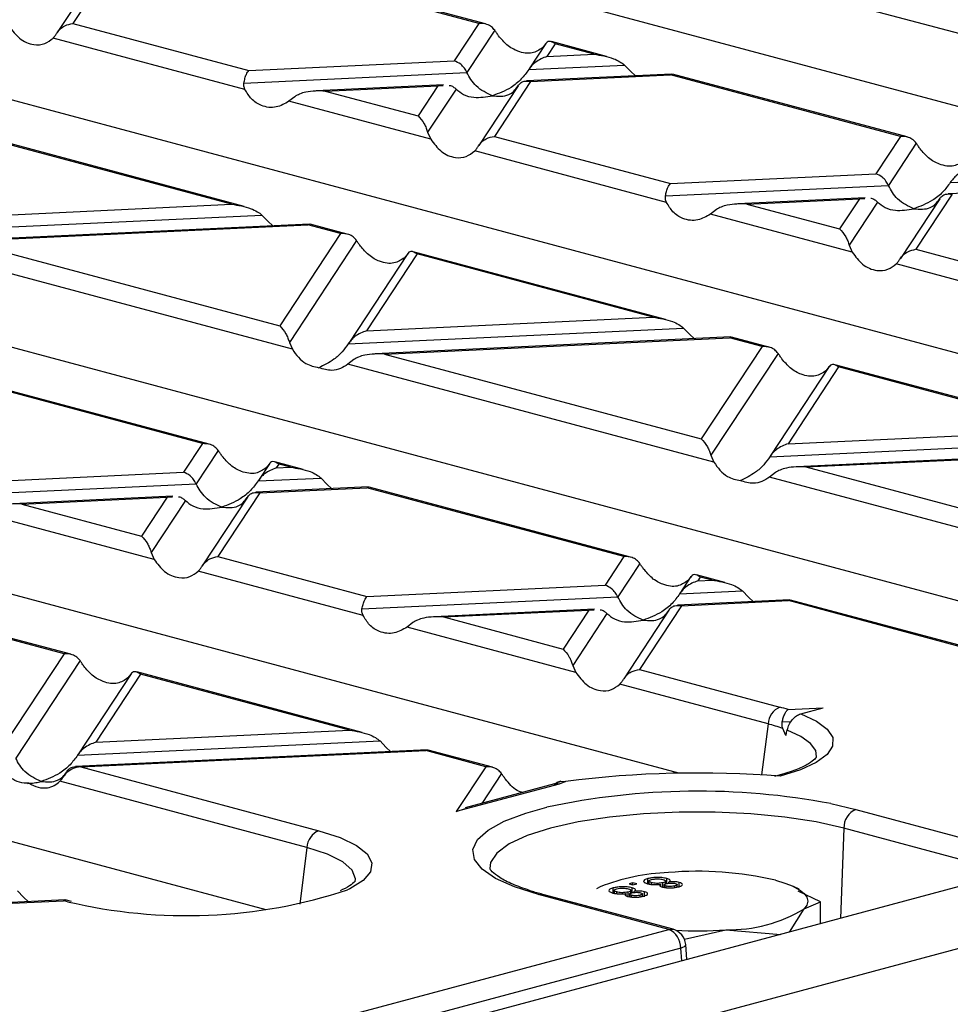
# Model space of a CAD drawing. Units: millimetres. Extents: x 126 to 4202, y 71 to 2740.
# Drawn here: x 733 to 788, y 2336 to 2394 of the extents above; entities that cross this region are included whole.
import ezdxf

# ---------------------------------------------------------------- set-up
doc = ezdxf.new("R2010")
doc.units = ezdxf.units.MM
doc.header["$LTSCALE"] = 10

msp = doc.modelspace()

# ---------------------------------------------------------------- linework, layer by layer
at = {"color": 7, "linetype": 'Continuous', "lineweight": 25}
for p, q in [((1092.921, 2424.933), (740.781, 2330.591)), ((743.195, 2327.619), (1095.334, 2421.961)), ((856.256, 2371.072), (726.613, 2405.805)), ((829.174, 2363.816), (699.531, 2398.549)), ((790.471, 2392.996), (770.563, 2398.33)), ((760.428, 2394.091), (746.92, 2397.71)), ((760.82, 2394.058), (747.045, 2397.748)), ((737.977, 2397.065), (735.667, 2393.555)), ((738.709, 2397.322), (736.583, 2394.092)), ((736.583, 2394.092), (746.922, 2391.322)), ((760.428, 2394.091), (758.98, 2391.891)), ((761.359, 2393.688), (759.727, 2391.209)), ((746.689, 2390.215), (735.424, 2393.233)), ((764.365, 2392.912), (763.38, 2391.415)), ((764.349, 2392.887), (764.171, 2392.665)), ((764.913, 2392.889), (764.426, 2392.148)), ((767.931, 2392.152), (764.69, 2393.021)), ((767.19, 2392.279), (764.913, 2392.889)), ((764.426, 2392.148), (767.19, 2392.279)), ((746.922, 2391.322), (758.98, 2391.891)), ((802.092, 2356.561), (672.449, 2391.293)), ((746.629, 2390.59), (759.727, 2391.209)), ((771.765, 2391.119), (763.231, 2390.716)), ((763.358, 2391.381), (768.979, 2391.646)), ((768.979, 2391.646), (769.325, 2391.284)), ((769.325, 2391.284), (769.621, 2391.018)), ((785.576, 2387.425), (771.801, 2391.116)), ((763.465, 2390.689), (761.339, 2387.459)), ((763.465, 2390.689), (771.676, 2391.077)), ((771.798, 2391.1), (771.676, 2391.077)), ((785.184, 2387.458), (771.676, 2391.077)), ((758.355, 2390.486), (750.87, 2390.132)), ((751.408, 2390.12), (758.02, 2390.432)), ((751.408, 2390.12), (756.854, 2388.661)), ((758.02, 2390.432), (756.854, 2388.661)), ((759.087, 2390.236), (757.418, 2387.7)), ((758.02, 2390.432), (758.339, 2390.442)), ((762.733, 2390.432), (760.423, 2386.922)), ((749.619, 2389.789), (749.273, 2389.522)), ((757.596, 2387.293), (749.273, 2389.522)), ((757.418, 2387.7), (757.596, 2387.293)), ((746.641, 2383.345), (731.815, 2387.317)), ((745.901, 2383.471), (732.038, 2387.185)), ((761.339, 2387.459), (771.678, 2384.689)), ((785.184, 2387.458), (783.736, 2385.259)), ((771.445, 2383.582), (760.18, 2386.6)), ((786.115, 2387.055), (784.484, 2384.577)), ((771.678, 2384.689), (783.736, 2385.259)), ((788.114, 2384.748), (793.735, 2385.014)), ((771.385, 2383.958), (784.484, 2384.577)), ((796.521, 2384.487), (787.987, 2384.084)), ((772.174, 2350.065), (645.367, 2384.038)), ((783.111, 2383.853), (775.626, 2383.5)), ((776.164, 2383.487), (782.776, 2383.8)), ((782.776, 2383.8), (781.61, 2382.028)), ((783.843, 2383.604), (782.174, 2381.067)), ((782.776, 2383.8), (783.095, 2383.81)), ((787.489, 2383.8), (785.179, 2380.29)), ((788.221, 2384.057), (786.095, 2380.827)), ((729.07, 2382.676), (745.901, 2383.471)), ((774.375, 2383.157), (774.029, 2382.89)), ((776.164, 2383.487), (781.61, 2382.028)), ((728.003, 2381.909), (747.69, 2382.839)), ((747.69, 2382.839), (748.035, 2382.476)), ((748.035, 2382.476), (748.332, 2382.21)), ((782.352, 2380.66), (774.029, 2382.89)), ((750.476, 2382.312), (729.581, 2381.324)), ((730.119, 2381.312), (750.386, 2382.27)), ((750.509, 2382.292), (750.386, 2382.27)), ((752.309, 2381.755), (750.386, 2382.27)), ((752.701, 2381.721), (750.512, 2382.308)), ((730.119, 2381.312), (748.735, 2376.325)), ((752.309, 2381.755), (748.735, 2376.325)), ((753.24, 2381.352), (749.299, 2375.364)), ((749.477, 2374.957), (727.984, 2380.715)), ((782.174, 2381.067), (782.352, 2380.66)), ((786.095, 2380.827), (796.435, 2378.057)), ((756.246, 2380.576), (752.781, 2375.311)), ((756.794, 2380.553), (753.826, 2376.044)), ((756.23, 2380.55), (756.052, 2380.329)), ((771.397, 2376.712), (756.571, 2380.684)), ((770.657, 2376.839), (756.794, 2380.553)), ((796.201, 2376.95), (784.936, 2379.968)), ((747.927, 2342.049), (618.285, 2376.782)), ((753.826, 2376.044), (770.657, 2376.839)), ((752.759, 2375.276), (772.446, 2376.206)), ((772.446, 2376.206), (772.792, 2375.844)), ((775.232, 2375.679), (754.337, 2374.692)), ((754.875, 2374.68), (775.142, 2375.637)), ((772.792, 2375.844), (773.088, 2375.578)), ((775.265, 2375.66), (775.142, 2375.637)), ((777.065, 2375.122), (775.142, 2375.637)), ((777.457, 2375.089), (775.268, 2375.675)), ((749.299, 2375.364), (749.477, 2374.957)), ((777.065, 2375.122), (773.491, 2369.692)), ((753.086, 2374.349), (752.74, 2374.082)), ((754.875, 2374.68), (773.491, 2369.692)), ((777.996, 2374.719), (774.055, 2368.731)), ((774.233, 2368.324), (752.74, 2374.082)), ((781.002, 2373.943), (777.537, 2368.678)), ((781.55, 2373.921), (778.582, 2369.411)), ((780.986, 2373.918), (780.808, 2373.696)), ((796.153, 2370.08), (781.327, 2374.052)), ((795.413, 2370.207), (781.55, 2373.921)), ((744.19, 2369.419), (729.097, 2373.462)), ((744.582, 2369.385), (729.222, 2373.5)), ((778.582, 2369.411), (795.413, 2370.207)), ((744.19, 2369.419), (743.081, 2367.734)), ((777.515, 2368.644), (797.202, 2369.574)), ((745.121, 2369.016), (743.829, 2367.052)), ((774.055, 2368.731), (774.233, 2368.324)), ((799.988, 2369.047), (779.093, 2368.06)), ((779.631, 2368.047), (799.899, 2369.005)), ((748.127, 2368.24), (747.481, 2367.258)), ((748.111, 2368.214), (747.933, 2367.993)), ((750.108, 2367.905), (748.452, 2368.348)), ((748.675, 2368.217), (748.527, 2367.992)), ((748.527, 2367.992), (749.368, 2368.031)), ((749.368, 2368.031), (748.675, 2368.217)), ((779.631, 2368.047), (798.247, 2363.06)), ((729.1, 2367.074), (743.081, 2367.734)), ((777.842, 2367.717), (777.496, 2367.45)), ((798.989, 2361.692), (777.496, 2367.45)), ((728.806, 2366.343), (743.829, 2367.052)), ((753.942, 2366.872), (747.332, 2366.559)), ((747.459, 2367.224), (751.156, 2367.399)), ((751.156, 2367.399), (751.502, 2367.036)), ((751.502, 2367.036), (751.799, 2366.77)), ((753.976, 2366.852), (753.853, 2366.83)), ((769.338, 2362.753), (753.979, 2366.868)), ((742.456, 2366.329), (733.048, 2365.884)), ((733.585, 2365.872), (742.121, 2366.275)), ((742.121, 2366.275), (740.616, 2363.989)), ((742.121, 2366.275), (742.441, 2366.285)), ((746.834, 2366.276), (744.185, 2362.25)), ((747.566, 2366.533), (745.101, 2362.787)), ((747.566, 2366.533), (753.853, 2366.83)), ((768.946, 2362.786), (753.853, 2366.83)), ((733.585, 2365.872), (740.616, 2363.989)), ((743.188, 2366.08), (741.18, 2363.028)), ((741.358, 2362.621), (731.451, 2365.275)), ((741.18, 2363.028), (741.358, 2362.621)), ((745.101, 2362.787), (753.856, 2360.441)), ((768.946, 2362.786), (767.837, 2361.102)), ((769.877, 2362.383), (768.585, 2360.42)), ((753.623, 2359.335), (743.942, 2361.928)), ((774.864, 2361.272), (773.208, 2361.716)), ((753.856, 2360.441), (767.837, 2361.102)), ((772.883, 2361.607), (772.237, 2360.626)), ((772.867, 2361.582), (772.689, 2361.36)), ((773.431, 2361.585), (773.283, 2361.359)), ((773.283, 2361.359), (774.124, 2361.399)), ((774.124, 2361.399), (773.431, 2361.585)), ((772.215, 2360.591), (775.913, 2360.766)), ((775.913, 2360.766), (776.258, 2360.404)), ((753.562, 2359.71), (768.585, 2360.42)), ((772.322, 2359.9), (769.857, 2356.155)), ((778.698, 2360.239), (772.088, 2359.927)), ((772.322, 2359.9), (778.609, 2360.197)), ((776.258, 2360.404), (776.555, 2360.138)), ((778.732, 2360.22), (778.609, 2360.197)), ((790.026, 2357.138), (778.609, 2360.197)), ((790.285, 2357.141), (778.735, 2360.235)), ((767.212, 2359.696), (757.804, 2359.252)), ((758.341, 2359.24), (766.877, 2359.643)), ((766.877, 2359.643), (765.372, 2357.356)), ((767.944, 2359.447), (765.936, 2356.395)), ((766.877, 2359.643), (767.197, 2359.653)), ((771.59, 2359.643), (768.941, 2355.617)), ((756.553, 2358.909), (756.207, 2358.642)), ((758.341, 2359.24), (765.372, 2357.356)), ((766.114, 2355.988), (756.207, 2358.642)), ((736.07, 2357.083), (732.564, 2358.022)), ((736.463, 2357.049), (732.689, 2358.06)), ((736.07, 2357.083), (732.497, 2351.653)), ((737.002, 2356.68), (733.229, 2350.948)), ((740.008, 2355.904), (736.882, 2351.154)), ((740.556, 2355.881), (737.927, 2351.887)), ((739.992, 2355.878), (739.814, 2355.657)), ((753.575, 2352.465), (740.333, 2356.012)), ((752.835, 2352.591), (740.556, 2355.881)), ((765.936, 2356.395), (766.114, 2355.988)), ((769.857, 2356.155), (778.105, 2353.945)), ((777.409, 2352.962), (768.698, 2355.296)), ((778.585, 2353.808), (780.644, 2353.905)), ((779.329, 2353.553), (780.644, 2353.905)), ((777.409, 2352.962), (777.034, 2349.961)), ((778.241, 2353.074), (778.769, 2353.099)), ((737.927, 2351.887), (752.835, 2352.591)), ((778.46, 2352.278), (778.272, 2352.697)), ((736.86, 2351.119), (754.623, 2351.958)), ((754.623, 2351.958), (754.969, 2351.596)), ((757.409, 2351.431), (736.733, 2350.455)), ((737.052, 2350.432), (757.32, 2351.39)), ((754.969, 2351.596), (755.266, 2351.33)), ((757.443, 2351.412), (757.32, 2351.39)), ((760.827, 2350.45), (757.32, 2351.39)), ((761.219, 2350.417), (757.445, 2351.428)), ((736.235, 2350.171), (736.066, 2349.914)), ((737.052, 2350.432), (751.023, 2346.689)), ((760.827, 2350.45), (759.091, 2347.813)), ((750.327, 2345.706), (735.823, 2349.592)), ((761.758, 2350.047), (760.601, 2348.289)), ((765.249, 2349.594), (765.519, 2349.585)), ((778.389, 2350.045), (777.798, 2349.872)), ((733.92, 2349.47), (734.006, 2349.475)), ((765.134, 2349.432), (759.091, 2347.813)), ((764.875, 2349.434), (759.627, 2348.028)), ((759.091, 2347.813), (759.635, 2347.989)), ((781.102, 2348.281), (782.569, 2347.942)), ((782.569, 2347.942), (790.218, 2345.892)), ((781.862, 2346.84), (781.661, 2341.543)), ((789.512, 2344.79), (781.862, 2346.84)), ((750.327, 2345.706), (749.909, 2342.367)), ((770.358, 2343.587), (770.358, 2343.876)), ((770.406, 2343.728), (770.406, 2343.564)), ((771.392, 2343.566), (771.392, 2343.729)), ((771.462, 2343.595), (771.462, 2343.884)), ((733.334, 2343.151), (733.68, 2342.789)), ((767.551, 2343.393), (767.331, 2343.285)), ((768.318, 2343.041), (768.318, 2343.33)), ((768.366, 2343.181), (768.366, 2343.018)), ((769.474, 2343.627), (769.247, 2343.566)), ((769.247, 2343.566), (769.474, 2343.506)), ((769.352, 2343.02), (769.352, 2343.183)), ((769.422, 2343.048), (769.422, 2343.337)), ((769.701, 2343.566), (769.474, 2343.627)), ((769.474, 2343.506), (769.474, 2343.627)), ((769.474, 2343.506), (769.701, 2343.566)), ((770.565, 2343.537), (770.565, 2343.638)), ((771.119, 2343.411), (771.119, 2343.548)), ((771.237, 2343.39), (771.237, 2343.638)), ((771.316, 2343.512), (771.316, 2343.364)), ((771.429, 2343.345), (771.429, 2343.443)), ((771.587, 2343.611), (771.587, 2343.674)), ((771.944, 2343.355), (771.944, 2343.451)), ((772.071, 2343.38), (772.071, 2343.522)), ((772.195, 2343.362), (772.195, 2343.651)), ((779.231, 2343.252), (778.943, 2343.393)), ((780.497, 2342.515), (779.18, 2343.146)), ((736.123, 2342.624), (731.433, 2342.402)), ((731.668, 2342.376), (736.034, 2342.582)), ((733.68, 2342.789), (733.977, 2342.523)), ((736.273, 2342.523), (736.034, 2342.582)), ((736.501, 2342.541), (736.121, 2342.63)), ((771.575, 2340.898), (763.926, 2342.947)), ((771.833, 2340.9), (764.184, 2342.95)), ((768.526, 2342.991), (768.526, 2343.092)), ((769.08, 2342.865), (769.08, 2343.002)), ((769.197, 2342.843), (769.197, 2343.091)), ((769.276, 2342.966), (769.276, 2342.817)), ((769.39, 2342.798), (769.39, 2342.897)), ((769.547, 2343.065), (769.547, 2343.127)), ((769.905, 2342.809), (769.905, 2342.905)), ((770.031, 2342.833), (770.031, 2342.975)), ((770.156, 2342.815), (770.156, 2343.104)), ((778.66, 2340.739), (779.526, 2342.103)), ((779.526, 2342.103), (780.497, 2342.515)), ((780.497, 2341.231), (780.497, 2342.515)), ((738.366, 2332.001), (771.575, 2340.898)), ((772.496, 2340.322), (774.929, 2340.872)), ((774.929, 2340.872), (778.16, 2340.605)), ((772.281, 2339.796), (739.072, 2330.899)), ((772.338, 2339.046), (772.281, 2339.796)), ((772.64, 2339.126), (772.572, 2340.011))]:
    msp.add_line(p, q, dxfattribs=at)
at = {"color": 7, "linetype": 'Continuous', "lineweight": 25, "flags": 128}
for points in [[(779.329, 2353.553), (780.254, 2353.12), (780.887, 2352.651), (781.206, 2352.159), (781.204, 2351.661), (780.879, 2351.169), (780.242, 2350.701), (779.312, 2350.269), (778.117, 2349.886)], [(780.254, 2351.02), (780.207, 2351.392), (779.903, 2351.818), (779.342, 2352.224), (778.537, 2352.6)], [(763.926, 2342.947), (762.518, 2343.392), (761.404, 2343.893), (760.612, 2344.437), (760.166, 2345.008), (760.076, 2345.59), (760.345, 2346.169), (760.966, 2346.728), (761.922, 2347.252), (763.188, 2347.727), (764.412, 2348.066)], [(781.862, 2346.84), (780.236, 2347.205), (778.396, 2347.49), (776.401, 2347.684), (774.309, 2347.783), (772.185, 2347.783), (770.094, 2347.684), (768.098, 2347.49), (766.259, 2347.205), (764.632, 2346.84), (763.266, 2346.404), (762.205, 2345.911), (761.478, 2345.376), (761.109, 2344.816), (761.065, 2344.474)], [(751.023, 2346.689), (752.279, 2346.285), (753.238, 2345.825), (753.869, 2345.327), (754.149, 2344.806), (754.07, 2344.28), (753.634, 2343.767), (752.856, 2343.284), (752.714, 2343.216)], [(753.163, 2343.716), (753.178, 2343.862), (752.991, 2344.371), (752.437, 2344.86), (751.538, 2345.311), (750.327, 2345.706)], [(777.843, 2343.785), (778.404, 2343.614), (778.876, 2343.425), (779.252, 2343.22), (779.526, 2343.005), (779.691, 2342.781), (779.747, 2342.554), (779.691, 2342.327), (779.526, 2342.103)], [(763.926, 2342.947), (764.059, 2342.965), (764.184, 2342.95)], [(771.575, 2340.898), (771.708, 2340.916), (771.833, 2340.9)], [(772.281, 2339.796), (772.404, 2339.845), (772.496, 2339.898), (772.553, 2339.952), (772.572, 2340.006), (772.572, 2340.011)]]:
    msp.add_lwpolyline(points, dxfattribs=at)
at = {"color": 7, "linetype": 'Continuous', "lineweight": 25}
for centre, radius, start, end in [((778.543, 2352.896), 1.136, 112.67119, 176.68464), ((774.391, 2340.054), 14.379, 73.04499, 75.03094), ((774.378, 2341.539), 11.818, 70.75837, 75.13724), ((773.277, 2288.696), 61.381, 85.47734, 97.26137), ((773.289, 2306.906), 42.106, 79.30655, 102.17), ((765, 2348.959), 0.491, 74.16282, 104.73401), ((783.032, 2346.867), 1.17, 113.33898, 181.36887), ((751.461, 2345.641), 1.136, 112.67119, 176.68464), ((773.262, 2323.929), 20.378, 77.00903, 94.77892), ((771.987, 2332.251), 11.992, 92.0184, 111.71175), ((743.266, 2371.973), 30.269, 256.64188, 288.18777), ((775.094, 2349.449), 8.579, 268.89773, 301.09819), ((771.111, 2339.824), 1.17, 358.63113, 66.66102), ((771.575, 2339.934), 1, 4.39899, 75.00204), ((773.245, 2364.699), 23.886, 266.97869, 274.04345)]:
    msp.add_arc(centre, radius, start, end, dxfattribs=at)
for points, knots in [([(735.652, 2393.531), (735.712, 2393.613), (735.836, 2393.782), (736.153, 2394.004), (736.42, 2394.058), (736.583, 2394.092)], [0, 0, 0, 0, 0.266074, 0.550998, 1, 1, 1, 1]), ([(761.359, 2393.688), (761.299, 2393.759), (761.175, 2393.907), (760.857, 2394.076), (760.591, 2394.085), (760.428, 2394.091)], [0, 0, 0, 0, 0.266074, 0.550998, 1, 1, 1, 1]), ([(732.84, 2393.925), (733.034, 2393.667), (733.443, 2393.122), (734.211, 2392.809), (734.917, 2392.841), (735.265, 2393.11), (735.424, 2393.233)], [0, 0, 0, 0, 0.276528, 0.583387, 0.80906, 1, 1, 1, 1]), ([(735.424, 2393.233), (735.465, 2393.278), (735.544, 2393.363), (735.617, 2393.477), (735.652, 2393.531)], [0, 0, 0, 0, 0.5270126, 1, 1, 1, 1]), ([(761.587, 2393.357), (761.545, 2393.416), (761.467, 2393.527), (761.393, 2393.636), (761.359, 2393.688)], [0, 0, 0, 0, 0.527013, 1, 1, 1, 1]), ([(764.171, 2392.665), (763.977, 2392.537), (763.568, 2392.268), (762.8, 2392.38), (762.094, 2392.763), (761.746, 2393.17), (761.587, 2393.357)], [0, 0, 0, 0, 0.276528, 0.583387, 0.80906, 1, 1, 1, 1]), ([(764.913, 2392.889), (764.791, 2392.966), (764.627, 2393.07), (764.44, 2393.007), (764.377, 2392.924), (764.349, 2392.887)], [0, 0, 0, 0, 0.61633, 0.826268, 1, 1, 1, 1]), ([(767.19, 2392.279), (767.578, 2392.22), (768.097, 2392.14), (768.689, 2391.868), (768.889, 2391.715), (768.979, 2391.646)], [0, 0, 0, 0, 0.61633, 0.826268, 1, 1, 1, 1]), ([(759.727, 2391.209), (759.679, 2391.299), (759.577, 2391.487), (759.322, 2391.75), (759.11, 2391.837), (758.98, 2391.891)], [0, 0, 0, 0, 0.259686, 0.543978, 1, 1, 1, 1]), ([(764.426, 2392.148), (764.193, 2392.059), (763.878, 2391.937), (763.527, 2391.62), (763.411, 2391.456), (763.358, 2391.381)], [0, 0, 0, 0, 0.605332, 0.817768, 1, 1, 1, 1]), ([(746.629, 2390.59), (746.648, 2390.683), (746.687, 2390.875), (746.787, 2391.156), (746.871, 2391.259), (746.922, 2391.322)], [0, 0, 0, 0, 0.2660745, 0.5509981, 1, 1, 1, 1]), ([(761.223, 2389.845), (760.89, 2389.994), (760.431, 2390.199), (759.953, 2390.775), (759.801, 2391.068), (759.727, 2391.209)], [0, 0, 0, 0, 0.578559, 0.79765, 1, 1, 1, 1]), ([(763.358, 2391.381), (763.216, 2391.187), (762.905, 2390.763), (762.175, 2390.195), (761.591, 2389.98), (761.223, 2389.845)], [0, 0, 0, 0, 0.2368193, 0.5195179, 1, 1, 1, 1]), ([(746.689, 2390.215), (746.664, 2390.277), (746.615, 2390.397), (746.624, 2390.528), (746.629, 2390.59)], [0, 0, 0, 0, 0.5236778, 1, 1, 1, 1]), ([(762.718, 2390.408), (762.766, 2390.472), (762.868, 2390.605), (763.123, 2390.731), (763.335, 2390.705), (763.465, 2390.689)], [0, 0, 0, 0, 0.259686, 0.543978, 1, 1, 1, 1]), ([(749.273, 2389.522), (749.029, 2389.381), (748.514, 2389.084), (747.72, 2389.19), (747.068, 2389.586), (746.808, 2390.017), (746.689, 2390.215)], [0, 0, 0, 0, 0.276528, 0.583387, 0.80906, 1, 1, 1, 1]), ([(751.408, 2390.12), (751.021, 2390.126), (750.501, 2390.134), (749.909, 2389.963), (749.709, 2389.843), (749.619, 2389.789)], [0, 0, 0, 0, 0.61633, 0.826268, 1, 1, 1, 1]), ([(758.689, 2390.453), (758.694, 2390.453), (758.779, 2390.457), (758.917, 2390.379), (759.034, 2390.281), (759.087, 2390.236)], [0, 0, 0, 0, 0.030746, 0.552461, 1, 1, 1, 1]), ([(759.087, 2390.236), (759.229, 2390.119), (759.54, 2389.862), (760.27, 2389.685), (760.855, 2389.783), (761.223, 2389.845)], [0, 0, 0, 0, 0.236819, 0.519518, 1, 1, 1, 1]), ([(761.223, 2389.845), (761.555, 2389.815), (762.014, 2389.775), (762.492, 2390.095), (762.644, 2390.306), (762.718, 2390.408)], [0, 0, 0, 0, 0.578559, 0.79765, 1, 1, 1, 1]), ([(756.854, 2388.661), (756.976, 2388.53), (757.14, 2388.356), (757.327, 2387.975), (757.389, 2387.786), (757.418, 2387.7)], [0, 0, 0, 0, 0.61633, 0.826268, 1, 1, 1, 1]), ([(757.596, 2387.293), (757.79, 2387.034), (758.199, 2386.489), (758.967, 2386.176), (759.673, 2386.209), (760.021, 2386.477), (760.18, 2386.6)], [0, 0, 0, 0, 0.276528, 0.583387, 0.80906, 1, 1, 1, 1]), ([(760.408, 2386.899), (760.468, 2386.98), (760.592, 2387.149), (760.91, 2387.372), (761.176, 2387.426), (761.339, 2387.459)], [0, 0, 0, 0, 0.266074, 0.550998, 1, 1, 1, 1]), ([(786.115, 2387.055), (786.055, 2387.127), (785.931, 2387.275), (785.613, 2387.444), (785.347, 2387.453), (785.184, 2387.458)], [0, 0, 0, 0, 0.266074, 0.550998, 1, 1, 1, 1]), ([(760.18, 2386.6), (760.221, 2386.645), (760.3, 2386.731), (760.373, 2386.845), (760.408, 2386.899)], [0, 0, 0, 0, 0.5270126, 1, 1, 1, 1]), ([(786.343, 2386.725), (786.302, 2386.783), (786.223, 2386.895), (786.15, 2387.004), (786.115, 2387.055)], [0, 0, 0, 0, 0.527013, 1, 1, 1, 1]), ([(788.927, 2386.032), (788.733, 2385.905), (788.324, 2385.636), (787.556, 2385.748), (786.85, 2386.13), (786.502, 2386.538), (786.343, 2386.725)], [0, 0, 0, 0, 0.276528, 0.583387, 0.80906, 1, 1, 1, 1]), ([(789.182, 2385.516), (788.949, 2385.426), (788.634, 2385.305), (788.283, 2384.988), (788.167, 2384.824), (788.114, 2384.748)], [0, 0, 0, 0, 0.605332, 0.817768, 1, 1, 1, 1]), ([(784.484, 2384.577), (784.435, 2384.666), (784.334, 2384.854), (784.078, 2385.117), (783.866, 2385.205), (783.736, 2385.259)], [0, 0, 0, 0, 0.2596865, 0.5439779, 1, 1, 1, 1]), ([(771.385, 2383.958), (771.404, 2384.05), (771.443, 2384.242), (771.543, 2384.523), (771.627, 2384.626), (771.678, 2384.689)], [0, 0, 0, 0, 0.2660745, 0.5509981, 1, 1, 1, 1]), ([(785.979, 2383.213), (785.646, 2383.361), (785.187, 2383.566), (784.71, 2384.142), (784.557, 2384.436), (784.484, 2384.577)], [0, 0, 0, 0, 0.578559, 0.79765, 1, 1, 1, 1]), ([(788.114, 2384.748), (787.972, 2384.555), (787.661, 2384.131), (786.931, 2383.563), (786.347, 2383.348), (785.979, 2383.213)], [0, 0, 0, 0, 0.236819, 0.519518, 1, 1, 1, 1]), ([(771.445, 2383.582), (771.42, 2383.645), (771.371, 2383.764), (771.38, 2383.895), (771.385, 2383.958)], [0, 0, 0, 0, 0.523678, 1, 1, 1, 1]), ([(783.445, 2383.821), (783.45, 2383.821), (783.535, 2383.824), (783.673, 2383.746), (783.79, 2383.649), (783.843, 2383.604)], [0, 0, 0, 0, 0.030746, 0.552461, 1, 1, 1, 1]), ([(783.843, 2383.604), (783.985, 2383.487), (784.296, 2383.229), (785.026, 2383.053), (785.611, 2383.151), (785.979, 2383.213)], [0, 0, 0, 0, 0.236819, 0.519518, 1, 1, 1, 1]), ([(785.979, 2383.213), (786.312, 2383.183), (786.77, 2383.142), (787.248, 2383.462), (787.4, 2383.674), (787.474, 2383.776)], [0, 0, 0, 0, 0.578559, 0.79765, 1, 1, 1, 1]), ([(787.474, 2383.776), (787.522, 2383.839), (787.624, 2383.973), (787.879, 2384.099), (788.091, 2384.073), (788.221, 2384.057)], [0, 0, 0, 0, 0.259686, 0.543978, 1, 1, 1, 1]), ([(745.901, 2383.471), (746.288, 2383.412), (746.808, 2383.333), (747.4, 2383.061), (747.599, 2382.908), (747.69, 2382.839)], [0, 0, 0, 0, 0.61633, 0.826268, 1, 1, 1, 1]), ([(774.029, 2382.89), (773.785, 2382.749), (773.271, 2382.452), (772.477, 2382.557), (771.824, 2382.954), (771.564, 2383.385), (771.445, 2383.582)], [0, 0, 0, 0, 0.276528, 0.583387, 0.80906, 1, 1, 1, 1]), ([(776.164, 2383.487), (775.777, 2383.494), (775.257, 2383.502), (774.665, 2383.33), (774.465, 2383.211), (774.375, 2383.157)], [0, 0, 0, 0, 0.61633, 0.826268, 1, 1, 1, 1]), ([(781.61, 2382.028), (781.732, 2381.898), (781.896, 2381.723), (782.083, 2381.343), (782.145, 2381.153), (782.174, 2381.067)], [0, 0, 0, 0, 0.61633, 0.826268, 1, 1, 1, 1]), ([(753.24, 2381.352), (753.18, 2381.423), (753.056, 2381.571), (752.738, 2381.74), (752.472, 2381.749), (752.309, 2381.755)], [0, 0, 0, 0, 0.266074, 0.550998, 1, 1, 1, 1]), ([(753.468, 2381.021), (753.426, 2381.08), (753.348, 2381.191), (753.274, 2381.3), (753.24, 2381.352)], [0, 0, 0, 0, 0.527013, 1, 1, 1, 1]), ([(756.052, 2380.329), (755.858, 2380.201), (755.449, 2379.932), (754.681, 2380.044), (753.975, 2380.426), (753.627, 2380.834), (753.468, 2381.021)], [0, 0, 0, 0, 0.276528, 0.583387, 0.80906, 1, 1, 1, 1]), ([(756.794, 2380.553), (756.672, 2380.63), (756.508, 2380.734), (756.321, 2380.671), (756.258, 2380.588), (756.23, 2380.55)], [0, 0, 0, 0, 0.61633, 0.826268, 1, 1, 1, 1]), ([(785.164, 2380.266), (785.224, 2380.348), (785.348, 2380.517), (785.666, 2380.74), (785.932, 2380.794), (786.095, 2380.827)], [0, 0, 0, 0, 0.266074, 0.550998, 1, 1, 1, 1]), ([(782.352, 2380.66), (782.546, 2380.402), (782.955, 2379.857), (783.723, 2379.544), (784.429, 2379.577), (784.777, 2379.845), (784.936, 2379.968)], [0, 0, 0, 0, 0.276528, 0.583387, 0.80906, 1, 1, 1, 1]), ([(784.936, 2379.968), (784.977, 2380.013), (785.056, 2380.098), (785.129, 2380.212), (785.164, 2380.266)], [0, 0, 0, 0, 0.527013, 1, 1, 1, 1]), ([(770.657, 2376.839), (771.044, 2376.78), (771.564, 2376.7), (772.156, 2376.428), (772.356, 2376.275), (772.446, 2376.206)], [0, 0, 0, 0, 0.61633, 0.826268, 1, 1, 1, 1]), ([(748.735, 2376.325), (748.857, 2376.194), (749.021, 2376.02), (749.207, 2375.639), (749.27, 2375.45), (749.299, 2375.364)], [0, 0, 0, 0, 0.61633, 0.826268, 1, 1, 1, 1]), ([(753.826, 2376.044), (753.593, 2375.954), (753.279, 2375.833), (752.928, 2375.516), (752.812, 2375.352), (752.759, 2375.276)], [0, 0, 0, 0, 0.605332, 0.817768, 1, 1, 1, 1]), ([(749.477, 2374.957), (749.589, 2374.794), (749.821, 2374.458), (750.343, 2374.032), (750.77, 2373.934), (751.028, 2373.875)], [0, 0, 0, 0, 0.2725669, 0.5612227, 1, 1, 1, 1]), ([(752.759, 2375.276), (752.642, 2375.112), (752.389, 2374.758), (751.803, 2374.25), (751.328, 2374.02), (751.028, 2373.875)], [0, 0, 0, 0, 0.240312, 0.519632, 1, 1, 1, 1]), ([(777.996, 2374.719), (777.936, 2374.791), (777.812, 2374.939), (777.494, 2375.108), (777.228, 2375.117), (777.065, 2375.122)], [0, 0, 0, 0, 0.266074, 0.550998, 1, 1, 1, 1]), ([(754.875, 2374.68), (754.487, 2374.686), (753.968, 2374.694), (753.375, 2374.523), (753.176, 2374.403), (753.086, 2374.349)], [0, 0, 0, 0, 0.61633, 0.826268, 1, 1, 1, 1]), ([(778.224, 2374.389), (778.183, 2374.447), (778.104, 2374.559), (778.031, 2374.668), (777.996, 2374.719)], [0, 0, 0, 0, 0.527013, 1, 1, 1, 1]), ([(780.808, 2373.696), (780.614, 2373.569), (780.205, 2373.3), (779.437, 2373.412), (778.731, 2373.794), (778.383, 2374.202), (778.224, 2374.389)], [0, 0, 0, 0, 0.276528, 0.583387, 0.80906, 1, 1, 1, 1]), ([(752.74, 2374.082), (752.596, 2373.988), (752.298, 2373.795), (751.706, 2373.666), (751.283, 2373.796), (751.028, 2373.875)], [0, 0, 0, 0, 0.272567, 0.561223, 1, 1, 1, 1]), ([(781.55, 2373.921), (781.428, 2373.998), (781.264, 2374.101), (781.077, 2374.038), (781.015, 2373.956), (780.986, 2373.918)], [0, 0, 0, 0, 0.61633, 0.826268, 1, 1, 1, 1]), ([(745.121, 2369.016), (745.061, 2369.087), (744.936, 2369.235), (744.619, 2369.404), (744.353, 2369.413), (744.19, 2369.419)], [0, 0, 0, 0, 0.266074, 0.550998, 1, 1, 1, 1]), ([(773.491, 2369.692), (773.613, 2369.562), (773.777, 2369.387), (773.964, 2369.007), (774.026, 2368.817), (774.055, 2368.731)], [0, 0, 0, 0, 0.61633, 0.826268, 1, 1, 1, 1]), ([(778.582, 2369.411), (778.349, 2369.322), (778.035, 2369.201), (777.684, 2368.883), (777.568, 2368.719), (777.515, 2368.644)], [0, 0, 0, 0, 0.605332, 0.817768, 1, 1, 1, 1]), ([(745.349, 2368.685), (745.307, 2368.744), (745.229, 2368.855), (745.155, 2368.964), (745.121, 2369.016)], [0, 0, 0, 0, 0.527013, 1, 1, 1, 1]), ([(747.933, 2367.993), (747.739, 2367.865), (747.33, 2367.596), (746.562, 2367.708), (745.856, 2368.09), (745.508, 2368.498), (745.349, 2368.685)], [0, 0, 0, 0, 0.276528, 0.583387, 0.80906, 1, 1, 1, 1]), ([(777.515, 2368.644), (777.398, 2368.48), (777.145, 2368.125), (776.559, 2367.618), (776.084, 2367.388), (775.784, 2367.243)], [0, 0, 0, 0, 0.240312, 0.519632, 1, 1, 1, 1]), ([(748.527, 2367.992), (748.294, 2367.902), (747.979, 2367.781), (747.628, 2367.463), (747.512, 2367.299), (747.459, 2367.224)], [0, 0, 0, 0, 0.605332, 0.817768, 1, 1, 1, 1]), ([(748.675, 2368.217), (748.553, 2368.294), (748.389, 2368.398), (748.202, 2368.335), (748.139, 2368.252), (748.111, 2368.214)], [0, 0, 0, 0, 0.61633, 0.826268, 1, 1, 1, 1]), ([(749.368, 2368.031), (749.755, 2367.972), (750.274, 2367.893), (750.867, 2367.621), (751.066, 2367.468), (751.156, 2367.399)], [0, 0, 0, 0, 0.61633, 0.826268, 1, 1, 1, 1]), ([(774.233, 2368.324), (774.345, 2368.161), (774.577, 2367.826), (775.099, 2367.399), (775.526, 2367.301), (775.784, 2367.243)], [0, 0, 0, 0, 0.2725669, 0.5612227, 1, 1, 1, 1]), ([(779.631, 2368.047), (779.243, 2368.054), (778.724, 2368.062), (778.132, 2367.89), (777.932, 2367.771), (777.842, 2367.717)], [0, 0, 0, 0, 0.61633, 0.826268, 1, 1, 1, 1]), ([(743.829, 2367.052), (743.78, 2367.142), (743.679, 2367.33), (743.423, 2367.593), (743.211, 2367.68), (743.081, 2367.734)], [0, 0, 0, 0, 0.259686, 0.543978, 1, 1, 1, 1]), ([(777.496, 2367.45), (777.352, 2367.356), (777.054, 2367.162), (776.462, 2367.034), (776.039, 2367.164), (775.784, 2367.243)], [0, 0, 0, 0, 0.272567, 0.561223, 1, 1, 1, 1]), ([(745.324, 2365.688), (744.991, 2365.837), (744.532, 2366.042), (744.055, 2366.618), (743.902, 2366.911), (743.829, 2367.052)], [0, 0, 0, 0, 0.578559, 0.79765, 1, 1, 1, 1]), ([(747.459, 2367.224), (747.317, 2367.03), (747.006, 2366.606), (746.276, 2366.039), (745.692, 2365.824), (745.324, 2365.688)], [0, 0, 0, 0, 0.236819, 0.519518, 1, 1, 1, 1]), ([(742.79, 2366.296), (742.795, 2366.297), (742.88, 2366.3), (743.018, 2366.222), (743.135, 2366.125), (743.188, 2366.08)], [0, 0, 0, 0, 0.030746, 0.552461, 1, 1, 1, 1]), ([(746.819, 2366.251), (746.867, 2366.315), (746.969, 2366.449), (747.224, 2366.575), (747.436, 2366.549), (747.566, 2366.533)], [0, 0, 0, 0, 0.259686, 0.543978, 1, 1, 1, 1]), ([(733.585, 2365.872), (733.198, 2365.878), (732.679, 2365.887), (732.086, 2365.715), (731.887, 2365.596), (731.797, 2365.542)], [0, 0, 0, 0, 0.61633, 0.826268, 1, 1, 1, 1]), ([(743.188, 2366.08), (743.33, 2365.962), (743.641, 2365.705), (744.371, 2365.528), (744.956, 2365.627), (745.324, 2365.688)], [0, 0, 0, 0, 0.236819, 0.519518, 1, 1, 1, 1]), ([(745.324, 2365.688), (745.657, 2365.659), (746.115, 2365.618), (746.593, 2365.938), (746.746, 2366.15), (746.819, 2366.251)], [0, 0, 0, 0, 0.578559, 0.79765, 1, 1, 1, 1]), ([(740.616, 2363.989), (740.738, 2363.858), (740.902, 2363.684), (741.088, 2363.303), (741.151, 2363.114), (741.18, 2363.028)], [0, 0, 0, 0, 0.61633, 0.826268, 1, 1, 1, 1]), ([(744.17, 2362.227), (744.23, 2362.308), (744.354, 2362.477), (744.671, 2362.7), (744.938, 2362.754), (745.101, 2362.787)], [0, 0, 0, 0, 0.2660745, 0.5509981, 1, 1, 1, 1]), ([(769.877, 2362.383), (769.817, 2362.455), (769.693, 2362.602), (769.375, 2362.772), (769.109, 2362.781), (768.946, 2362.786)], [0, 0, 0, 0, 0.266074, 0.550998, 1, 1, 1, 1]), ([(741.358, 2362.621), (741.552, 2362.362), (741.961, 2361.817), (742.729, 2361.504), (743.435, 2361.537), (743.783, 2361.805), (743.942, 2361.928)], [0, 0, 0, 0, 0.276528, 0.583387, 0.80906, 1, 1, 1, 1]), ([(743.942, 2361.928), (743.983, 2361.973), (744.062, 2362.059), (744.135, 2362.173), (744.17, 2362.227)], [0, 0, 0, 0, 0.527013, 1, 1, 1, 1]), ([(770.105, 2362.053), (770.063, 2362.111), (769.985, 2362.223), (769.911, 2362.332), (769.877, 2362.383)], [0, 0, 0, 0, 0.527013, 1, 1, 1, 1]), ([(772.689, 2361.36), (772.495, 2361.233), (772.086, 2360.964), (771.318, 2361.076), (770.612, 2361.458), (770.264, 2361.866), (770.105, 2362.053)], [0, 0, 0, 0, 0.276528, 0.583387, 0.80906, 1, 1, 1, 1]), ([(773.431, 2361.585), (773.309, 2361.662), (773.145, 2361.765), (772.958, 2361.702), (772.895, 2361.619), (772.867, 2361.582)], [0, 0, 0, 0, 0.61633, 0.826268, 1, 1, 1, 1]), ([(768.585, 2360.42), (768.536, 2360.51), (768.435, 2360.698), (768.179, 2360.96), (767.967, 2361.048), (767.837, 2361.102)], [0, 0, 0, 0, 0.259686, 0.543978, 1, 1, 1, 1]), ([(773.283, 2361.359), (773.05, 2361.269), (772.735, 2361.148), (772.384, 2360.831), (772.268, 2360.667), (772.215, 2360.591)], [0, 0, 0, 0, 0.605332, 0.817768, 1, 1, 1, 1]), ([(774.124, 2361.399), (774.511, 2361.34), (775.03, 2361.26), (775.623, 2360.988), (775.822, 2360.835), (775.913, 2360.766)], [0, 0, 0, 0, 0.61633, 0.826268, 1, 1, 1, 1]), ([(772.215, 2360.591), (772.073, 2360.398), (771.762, 2359.974), (771.032, 2359.406), (770.448, 2359.191), (770.08, 2359.056)], [0, 0, 0, 0, 0.2368193, 0.5195179, 1, 1, 1, 1]), ([(753.562, 2359.71), (753.581, 2359.803), (753.621, 2359.995), (753.721, 2360.276), (753.805, 2360.378), (753.856, 2360.441)], [0, 0, 0, 0, 0.266074, 0.550998, 1, 1, 1, 1]), ([(770.08, 2359.056), (769.747, 2359.205), (769.288, 2359.41), (768.811, 2359.986), (768.658, 2360.279), (768.585, 2360.42)], [0, 0, 0, 0, 0.578559, 0.79765, 1, 1, 1, 1]), ([(771.575, 2359.619), (771.623, 2359.683), (771.725, 2359.816), (771.98, 2359.942), (772.192, 2359.916), (772.322, 2359.9)], [0, 0, 0, 0, 0.259686, 0.543978, 1, 1, 1, 1]), ([(753.623, 2359.335), (753.597, 2359.397), (753.549, 2359.517), (753.558, 2359.648), (753.562, 2359.71)], [0, 0, 0, 0, 0.523678, 1, 1, 1, 1]), ([(756.207, 2358.642), (755.963, 2358.501), (755.448, 2358.204), (754.654, 2358.309), (754.002, 2358.706), (753.742, 2359.137), (753.623, 2359.335)], [0, 0, 0, 0, 0.276528, 0.583387, 0.80906, 1, 1, 1, 1]), ([(767.546, 2359.664), (767.551, 2359.664), (767.636, 2359.668), (767.774, 2359.59), (767.891, 2359.492), (767.944, 2359.447)], [0, 0, 0, 0, 0.030746, 0.552461, 1, 1, 1, 1]), ([(767.944, 2359.447), (768.086, 2359.33), (768.398, 2359.072), (769.127, 2358.896), (769.712, 2358.994), (770.08, 2359.056)], [0, 0, 0, 0, 0.236819, 0.519518, 1, 1, 1, 1]), ([(770.08, 2359.056), (770.413, 2359.026), (770.872, 2358.985), (771.349, 2359.306), (771.502, 2359.517), (771.575, 2359.619)], [0, 0, 0, 0, 0.578559, 0.79765, 1, 1, 1, 1]), ([(758.341, 2359.24), (757.954, 2359.246), (757.435, 2359.254), (756.842, 2359.083), (756.643, 2358.963), (756.553, 2358.909)], [0, 0, 0, 0, 0.61633, 0.826268, 1, 1, 1, 1]), ([(737.002, 2356.68), (736.942, 2356.751), (736.817, 2356.899), (736.5, 2357.068), (736.234, 2357.077), (736.07, 2357.083)], [0, 0, 0, 0, 0.266074, 0.550998, 1, 1, 1, 1]), ([(765.372, 2357.356), (765.494, 2357.226), (765.658, 2357.051), (765.845, 2356.671), (765.907, 2356.481), (765.936, 2356.395)], [0, 0, 0, 0, 0.61633, 0.826268, 1, 1, 1, 1]), ([(737.23, 2356.349), (737.188, 2356.408), (737.11, 2356.519), (737.036, 2356.628), (737.002, 2356.68)], [0, 0, 0, 0, 0.527013, 1, 1, 1, 1]), ([(739.814, 2355.657), (739.62, 2355.529), (739.211, 2355.26), (738.443, 2355.372), (737.737, 2355.754), (737.389, 2356.162), (737.23, 2356.349)], [0, 0, 0, 0, 0.276528, 0.583387, 0.80906, 1, 1, 1, 1]), ([(740.556, 2355.881), (740.434, 2355.958), (740.27, 2356.062), (740.083, 2355.999), (740.02, 2355.916), (739.992, 2355.878)], [0, 0, 0, 0, 0.61633, 0.826268, 1, 1, 1, 1]), ([(766.114, 2355.988), (766.308, 2355.73), (766.717, 2355.185), (767.485, 2354.872), (768.191, 2354.904), (768.539, 2355.173), (768.698, 2355.296)], [0, 0, 0, 0, 0.276528, 0.583387, 0.80906, 1, 1, 1, 1]), ([(768.926, 2355.594), (768.986, 2355.676), (769.11, 2355.845), (769.428, 2356.068), (769.694, 2356.122), (769.857, 2356.155)], [0, 0, 0, 0, 0.266074, 0.550998, 1, 1, 1, 1]), ([(768.698, 2355.296), (768.739, 2355.341), (768.818, 2355.426), (768.891, 2355.54), (768.926, 2355.594)], [0, 0, 0, 0, 0.527013, 1, 1, 1, 1]), ([(778.241, 2353.074), (778.261, 2353.155), (778.303, 2353.331), (778.389, 2353.544), (778.477, 2353.696), (778.539, 2353.769), (778.572, 2353.797), (778.581, 2353.805), (778.584, 2353.807), (778.584, 2353.807), (778.584, 2353.808), (778.585, 2353.808)], [0, 0, 0, 0, 0.227504, 0.499096, 0.741904, 0.924732, 0.979891, 0.994333, 0.998263, 0.999406, 1, 1, 1, 1]), ([(778.537, 2352.6), (778.571, 2352.709), (778.64, 2352.929), (778.837, 2353.225), (779.076, 2353.453), (779.245, 2353.52), (779.329, 2353.553)], [0, 0, 0, 0, 0.250002, 0.499872, 0.749477, 1, 1, 1, 1]), ([(778.272, 2352.697), (778.254, 2352.761), (778.218, 2352.882), (778.234, 2353.012), (778.241, 2353.074)], [0, 0, 0, 0, 0.5197813, 1, 1, 1, 1]), ([(752.835, 2352.591), (753.222, 2352.532), (753.741, 2352.453), (754.334, 2352.181), (754.533, 2352.028), (754.623, 2351.958)], [0, 0, 0, 0, 0.61633, 0.826268, 1, 1, 1, 1]), ([(778.46, 2352.278), (778.474, 2352.338), (778.5, 2352.445), (778.526, 2352.552), (778.537, 2352.6)], [0, 0, 0, 0, 0.56, 1, 1, 1, 1]), ([(737.927, 2351.887), (737.694, 2351.797), (737.38, 2351.676), (737.029, 2351.359), (736.913, 2351.195), (736.86, 2351.119)], [0, 0, 0, 0, 0.605332, 0.817768, 1, 1, 1, 1]), ([(734.724, 2349.584), (734.392, 2349.733), (733.933, 2349.938), (733.455, 2350.514), (733.303, 2350.807), (733.229, 2350.948)], [0, 0, 0, 0, 0.578559, 0.79765, 1, 1, 1, 1]), ([(736.86, 2351.119), (736.718, 2350.926), (736.407, 2350.502), (735.677, 2349.934), (735.092, 2349.719), (734.724, 2349.584)], [0, 0, 0, 0, 0.2368193, 0.5195179, 1, 1, 1, 1]), ([(780.245, 2351), (780.242, 2350.991), (780.235, 2350.97), (779.945, 2350.702), (779.342, 2350.387), (778.784, 2350.159), (778.411, 2350.051), (778.389, 2350.045)], [0, 0, 0, 0, 0.199782, 0.455933, 0.712167, 0.98313, 1, 1, 1, 1]), ([(734.005, 2349.475), (733.819, 2349.48), (733.446, 2349.491), (732.959, 2349.742), (732.575, 2350.094), (732.411, 2350.387), (732.333, 2350.527)], [0, 0, 0, 0, 0.291557, 0.584994, 0.80227, 1, 1, 1, 1]), ([(734.724, 2349.584), (735.057, 2349.554), (735.516, 2349.513), (735.994, 2349.833), (736.146, 2350.045), (736.22, 2350.147)], [0, 0, 0, 0, 0.5785592, 0.7976502, 1, 1, 1, 1]), ([(736.051, 2349.891), (736.107, 2349.967), (736.221, 2350.125), (736.51, 2350.339), (736.756, 2350.403), (736.906, 2350.442)], [0, 0, 0, 0, 0.266894, 0.550819, 1, 1, 1, 1]), ([(736.22, 2350.147), (736.264, 2350.207), (736.358, 2350.332), (736.591, 2350.458), (736.786, 2350.448), (736.906, 2350.442)], [0, 0, 0, 0, 0.26068, 0.543849, 1, 1, 1, 1]), ([(737.052, 2350.432), (737.025, 2350.434), (736.976, 2350.438), (736.927, 2350.441), (736.906, 2350.442)], [0, 0, 0, 0, 0.560258, 1, 1, 1, 1]), ([(761.758, 2350.047), (761.698, 2350.119), (761.574, 2350.266), (761.256, 2350.436), (760.99, 2350.445), (760.827, 2350.45)], [0, 0, 0, 0, 0.266074, 0.550998, 1, 1, 1, 1]), ([(734.005, 2349.475), (734.18, 2349.384), (734.531, 2349.2), (735.048, 2349.182), (735.492, 2349.312), (735.716, 2349.502), (735.823, 2349.592)], [0, 0, 0, 0, 0.291557, 0.584994, 0.80227, 1, 1, 1, 1]), ([(734.005, 2349.475), (734.138, 2349.484), (734.376, 2349.499), (734.618, 2349.558), (734.724, 2349.584)], [0, 0, 0, 0, 0.556591, 1, 1, 1, 1]), ([(735.823, 2349.592), (735.864, 2349.637), (735.943, 2349.723), (736.016, 2349.837), (736.051, 2349.891)], [0, 0, 0, 0, 0.527013, 1, 1, 1, 1]), ([(761.986, 2349.717), (761.944, 2349.775), (761.866, 2349.887), (761.792, 2349.996), (761.758, 2350.047)], [0, 0, 0, 0, 0.527013, 1, 1, 1, 1]), ([(763.014, 2348.936), (762.901, 2348.962), (762.659, 2349.019), (762.3, 2349.332), (762.087, 2349.592), (761.986, 2349.717)], [0, 0, 0, 0, 0.311196, 0.670761, 1, 1, 1, 1]), ([(765.249, 2349.594), (765.168, 2349.574), (765.018, 2349.536), (764.901, 2349.429), (764.847, 2349.379)], [0, 0, 0, 0, 0.536906, 1, 1, 1, 1]), ([(764.913, 2349.413), (764.922, 2349.422), (765.005, 2349.518), (765.133, 2349.558), (765.249, 2349.594)], [0, 0, 0, 0, 0.100458, 1, 1, 1, 1]), ([(765.519, 2349.585), (765.464, 2349.553), (765.365, 2349.497), (765.204, 2349.451), (765.134, 2349.432)], [0, 0, 0, 0, 0.560648, 1, 1, 1, 1]), ([(763.391, 2343.188), (763.053, 2343.306), (762.345, 2343.55), (761.615, 2343.943), (761.167, 2344.294), (761.063, 2344.484), (761.067, 2344.475), (761.068, 2344.473)], [0, 0, 0, 0, 0.215727, 0.450873, 0.677514, 0.895619, 1, 1, 1, 1]), ([(753.162, 2343.744), (753.159, 2343.735), (753.152, 2343.716), (752.884, 2343.456), (752.477, 2343.254), (752.28, 2343.156)], [0, 0, 0, 0, 0.282688, 0.651783, 1, 1, 1, 1]), ([(770.358, 2343.876), (770.282, 2343.852), (770.131, 2343.804), (770.083, 2343.715), (770.156, 2343.635), (770.275, 2343.597), (770.335, 2343.579)], [0, 0, 0, 0, 0.280131, 0.559335, 0.779523, 1, 1, 1, 1]), ([(771.462, 2343.884), (771.37, 2343.903), (771.187, 2343.942), (770.851, 2343.949), (770.563, 2343.925), (770.426, 2343.892), (770.358, 2343.876)], [0, 0, 0, 0, 0.279532, 0.559025, 0.779261, 1, 1, 1, 1]), ([(770.565, 2343.638), (770.519, 2343.653), (770.426, 2343.683), (770.393, 2343.739), (770.455, 2343.787), (770.528, 2343.81), (770.564, 2343.822)], [0, 0, 0, 0, 0.280552, 0.558516, 0.77917, 1, 1, 1, 1]), ([(770.564, 2343.822), (770.618, 2343.834), (770.727, 2343.859), (770.933, 2343.866), (771.111, 2343.852), (771.196, 2343.832), (771.238, 2343.822)], [0, 0, 0, 0, 0.280192, 0.559073, 0.779305, 1, 1, 1, 1]), ([(771.238, 2343.822), (771.285, 2343.807), (771.378, 2343.777), (771.405, 2343.721), (771.35, 2343.672), (771.275, 2343.649), (771.237, 2343.638)], [0, 0, 0, 0, 0.27997, 0.559316, 0.779349, 1, 1, 1, 1]), ([(771.587, 2343.674), (771.618, 2343.693), (771.679, 2343.733), (771.667, 2343.813), (771.54, 2343.857), (771.462, 2343.884)], [0, 0, 0, 0, 0.281226, 0.561787, 1, 1, 1, 1]), ([(764.184, 2342.95), (763.942, 2343.014), (763.654, 2343.09), (763.427, 2343.175), (763.391, 2343.188)], [0, 0, 0, 0, 0.840792, 1, 1, 1, 1]), ([(768.318, 2343.33), (768.242, 2343.305), (768.091, 2343.257), (768.043, 2343.168), (768.116, 2343.089), (768.235, 2343.051), (768.295, 2343.032)], [0, 0, 0, 0, 0.2801306, 0.5593352, 0.7795226, 1, 1, 1, 1]), ([(769.422, 2343.337), (769.33, 2343.357), (769.147, 2343.396), (768.812, 2343.403), (768.524, 2343.378), (768.387, 2343.346), (768.318, 2343.33)], [0, 0, 0, 0, 0.279532, 0.559025, 0.779261, 1, 1, 1, 1]), ([(768.526, 2343.092), (768.479, 2343.107), (768.386, 2343.136), (768.353, 2343.192), (768.416, 2343.24), (768.488, 2343.264), (768.524, 2343.275)], [0, 0, 0, 0, 0.280552, 0.558516, 0.77917, 1, 1, 1, 1]), ([(768.524, 2343.275), (768.579, 2343.288), (768.688, 2343.313), (768.893, 2343.32), (769.071, 2343.305), (769.156, 2343.286), (769.199, 2343.276)], [0, 0, 0, 0, 0.280192, 0.559073, 0.779305, 1, 1, 1, 1]), ([(769.199, 2343.276), (769.245, 2343.261), (769.338, 2343.231), (769.365, 2343.175), (769.31, 2343.126), (769.235, 2343.103), (769.197, 2343.091)], [0, 0, 0, 0, 0.27997, 0.559316, 0.779349, 1, 1, 1, 1]), ([(769.547, 2343.127), (769.578, 2343.147), (769.639, 2343.186), (769.627, 2343.266), (769.5, 2343.31), (769.422, 2343.337)], [0, 0, 0, 0, 0.281226, 0.561787, 1, 1, 1, 1]), ([(770.156, 2343.104), (770.108, 2343.115), (770.014, 2343.136), (769.79, 2343.15), (769.639, 2343.136), (769.547, 2343.127)], [0, 0, 0, 0, 0.280612, 0.560833, 1, 1, 1, 1]), ([(770.335, 2343.579), (770.396, 2343.564), (770.518, 2343.536), (770.74, 2343.52), (770.949, 2343.525), (771.063, 2343.541), (771.119, 2343.548)], [0, 0, 0, 0, 0.280187, 0.559469, 0.779548, 1, 1, 1, 1]), ([(771.237, 2343.638), (771.182, 2343.626), (771.074, 2343.601), (770.869, 2343.595), (770.692, 2343.609), (770.608, 2343.628), (770.565, 2343.638)], [0, 0, 0, 0, 0.280111, 0.558976, 0.779307, 1, 1, 1, 1]), ([(771.119, 2343.548), (771.095, 2343.533), (771.047, 2343.501), (771.047, 2343.453), (771.106, 2343.412), (771.171, 2343.392), (771.204, 2343.382)], [0, 0, 0, 0, 0.28031, 0.559637, 0.779691, 1, 1, 1, 1]), ([(771.204, 2343.382), (771.283, 2343.366), (771.441, 2343.333), (771.729, 2343.33), (771.971, 2343.354), (772.087, 2343.382), (772.146, 2343.396)], [0, 0, 0, 0, 0.279271, 0.558676, 0.779074, 1, 1, 1, 1]), ([(771.429, 2343.443), (771.394, 2343.455), (771.322, 2343.478), (771.307, 2343.522), (771.359, 2343.559), (771.418, 2343.576), (771.448, 2343.585)], [0, 0, 0, 0, 0.279936, 0.558845, 0.779075, 1, 1, 1, 1]), ([(771.944, 2343.451), (771.903, 2343.441), (771.822, 2343.422), (771.669, 2343.414), (771.529, 2343.421), (771.463, 2343.436), (771.429, 2343.443)], [0, 0, 0, 0, 0.280365, 0.559367, 0.779701, 1, 1, 1, 1]), ([(771.448, 2343.585), (771.489, 2343.595), (771.571, 2343.614), (771.725, 2343.622), (771.864, 2343.614), (771.93, 2343.599), (771.963, 2343.592)], [0, 0, 0, 0, 0.280478, 0.559259, 0.779576, 1, 1, 1, 1]), ([(772.195, 2343.651), (772.148, 2343.662), (772.053, 2343.683), (771.83, 2343.697), (771.679, 2343.682), (771.587, 2343.674)], [0, 0, 0, 0, 0.280612, 0.560833, 1, 1, 1, 1]), ([(771.963, 2343.592), (771.997, 2343.58), (772.067, 2343.557), (772.08, 2343.514), (772.031, 2343.477), (771.973, 2343.46), (771.944, 2343.451)], [0, 0, 0, 0, 0.279693, 0.559145, 0.779317, 1, 1, 1, 1]), ([(772.146, 2343.396), (772.211, 2343.416), (772.342, 2343.457), (772.395, 2343.533), (772.346, 2343.602), (772.246, 2343.635), (772.195, 2343.651)], [0, 0, 0, 0, 0.280348, 0.559692, 0.779821, 1, 1, 1, 1]), ([(736.186, 2342.607), (736.161, 2342.617), (736.112, 2342.637), (736.06, 2342.6), (736.034, 2342.582)], [0, 0, 0, 0, 0.500377, 1, 1, 1, 1]), ([(768.295, 2343.032), (768.356, 2343.018), (768.478, 2342.99), (768.701, 2342.973), (768.91, 2342.979), (769.023, 2342.994), (769.08, 2343.002)], [0, 0, 0, 0, 0.280187, 0.559469, 0.779548, 1, 1, 1, 1]), ([(769.197, 2343.091), (769.143, 2343.079), (769.034, 2343.054), (768.829, 2343.048), (768.652, 2343.062), (768.568, 2343.082), (768.526, 2343.092)], [0, 0, 0, 0, 0.280111, 0.558976, 0.779307, 1, 1, 1, 1]), ([(769.08, 2343.002), (769.056, 2342.986), (769.008, 2342.955), (769.007, 2342.907), (769.066, 2342.866), (769.131, 2342.846), (769.164, 2342.836)], [0, 0, 0, 0, 0.28031, 0.559637, 0.779691, 1, 1, 1, 1]), ([(769.164, 2342.836), (769.243, 2342.819), (769.401, 2342.787), (769.69, 2342.784), (769.931, 2342.807), (770.048, 2342.835), (770.106, 2342.849)], [0, 0, 0, 0, 0.279271, 0.558676, 0.779074, 1, 1, 1, 1]), ([(769.39, 2342.897), (769.354, 2342.908), (769.282, 2342.932), (769.267, 2342.976), (769.319, 2343.012), (769.378, 2343.03), (769.408, 2343.039)], [0, 0, 0, 0, 0.2799356, 0.5588447, 0.779075, 1, 1, 1, 1]), ([(769.905, 2342.905), (769.864, 2342.895), (769.782, 2342.876), (769.629, 2342.867), (769.489, 2342.875), (769.423, 2342.889), (769.39, 2342.897)], [0, 0, 0, 0, 0.280365, 0.559367, 0.779701, 1, 1, 1, 1]), ([(769.408, 2343.039), (769.449, 2343.048), (769.531, 2343.068), (769.685, 2343.076), (769.824, 2343.067), (769.89, 2343.053), (769.923, 2343.045)], [0, 0, 0, 0, 0.280478, 0.559259, 0.779576, 1, 1, 1, 1]), ([(769.923, 2343.045), (769.958, 2343.034), (770.027, 2343.01), (770.04, 2342.967), (769.991, 2342.931), (769.934, 2342.913), (769.905, 2342.905)], [0, 0, 0, 0, 0.279693, 0.559145, 0.779317, 1, 1, 1, 1]), ([(770.106, 2342.849), (770.171, 2342.87), (770.302, 2342.91), (770.355, 2342.986), (770.306, 2343.055), (770.206, 2343.088), (770.156, 2343.104)], [0, 0, 0, 0, 0.280348, 0.559692, 0.779821, 1, 1, 1, 1])]:
    msp.add_open_spline(points, degree=3, knots=knots, dxfattribs=at)

doc.saveas('drawing.dxf')
